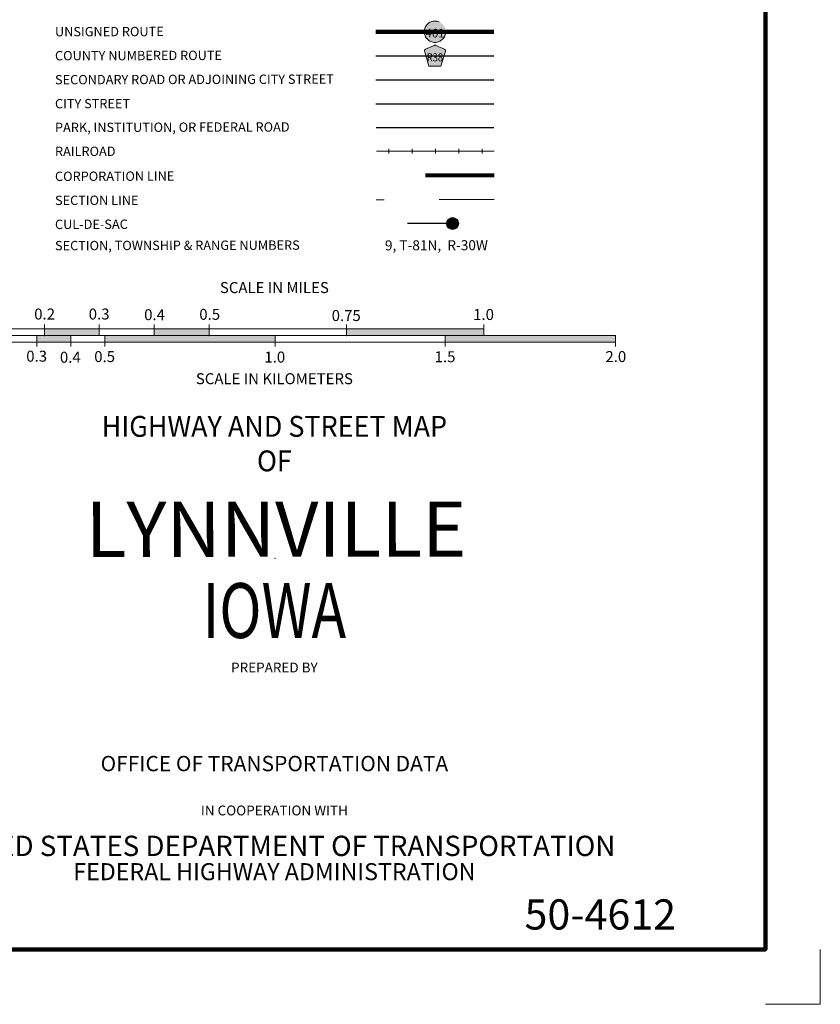
# Model space of a CAD drawing. Extents: x 225.29 to 228.89, y 107.08 to 110.68.
# Drawn here: x 227.43 to 228.89, y 107.08 to 108.87 of the extents above; entities that cross this region are included whole.
import ezdxf
from ezdxf.enums import TextEntityAlignment as Align

# ---------------------------------------------------------------- set-up
doc = ezdxf.new("R2010")
doc.units = ezdxf.units.MI
doc.header["$MEASUREMENT"] = 0
doc.linetypes.add('DASHED', pattern=[0.187, 0.125, -0.062])
doc.linetypes.add('DOT', pattern=[0.025, 0.005, -0.02])
for name, color, linetype, lineweight in [('tdCiMapCityName', 7, 'Continuous', 0), ('tdCiMapFrame', 7, 'Continuous', 0), ('tdCiMapTitleBlock', 7, 'Continuous', 0)]:
    doc.layers.add(name, color=color, linetype=linetype, lineweight=lineweight)
doc.styles.add('Style-Arial Black', font='txt')
doc.styles.add('Style-Century Gothic', font='GOTHIC.TTF')
doc.styles.add('Style-GEOMETRICFUTURA_211_L', font='GEOMETRICFUTURA_211_L.shx')
doc.styles.add('Style-GEOMETRICFUTURA_211_M_L', font='GEOMETRICFUTURA_211_M_L.shx')
doc.styles.add('Style-Trebuchet MS', font='trebuc.ttf')

# ---------------------------------------------------------------- blocks, each defined once
blk = doc.blocks.new('FR1717')
at = {"layer": 'tdCiMapFrame', "color": 40, "linetype": 'Continuous', "lineweight": 200}
blk.add_lwpolyline([(-3.4, 3.4), (-3.4, 0), (0, 0), (0, 3.4), (-3.4, 3.4)], dxfattribs=at)
at = {"layer": 'tdCiMapFrame', "color": 1, "linetype": 'Continuous', "lineweight": 13}
blk.add_lwpolyline([(0, -0.1), (0.1, -0.1), (0.1, 0)], dxfattribs=at)
blk = doc.blocks.new('TBLOCK')
at = {"layer": 'tdCiMapTitleBlock', "linetype": 'DOT', "lineweight": 13}
h = blk.add_hatch(color=7, dxfattribs=at)
edge = h.paths.add_edge_path()
edge.add_arc((-0.6017, 1.6715), 0.0195, 0, 360)
at = {"layer": 'tdCiMapTitleBlock', "linetype": 'Continuous', "lineweight": 13}
blk.add_hatch(color=151, dxfattribs=at).paths.add_polyline_path([(-0.6128, 1.609), (-0.6204, 1.6351), (-0.6207, 1.6363), (-0.6208, 1.6369), (-0.6208, 1.6376), (-0.6204, 1.6386), (-0.6197, 1.6393), (-0.6188, 1.64), (-0.6034, 1.6466), (-0.6027, 1.6468), (-0.6017, 1.6469), (-0.6008, 1.6468), (-0.6001, 1.6466), (-0.5846, 1.64), (-0.5837, 1.6393), (-0.5831, 1.6386), (-0.5827, 1.6376), (-0.5827, 1.6369), (-0.5827, 1.6363), (-0.5907, 1.609), (-0.6017, 1.609)])
at = {"layer": 'tdCiMapTitleBlock', "linetype": 'Continuous', "lineweight": 30}
h = blk.add_hatch(color=7, dxfattribs=at)
edge = h.paths.add_edge_path()
edge.add_arc((-0.5696, 1.3221), 0.0107, 0, 360)
at = {"layer": 'tdCiMapTitleBlock', "color": 1, "linetype": 'Continuous', "lineweight": 100}
blk.add_line((-0.4943, 1.6715), (-0.7095, 1.6715), dxfattribs=at)
at = {"layer": 'tdCiMapTitleBlock', "color": 241, "linetype": 'Continuous', "lineweight": 30}
for p, q in [((-0.7094, 1.6278), (-0.4943, 1.6278)), ((-0.7094, 1.5841), (-0.4943, 1.5841))]:
    blk.add_line(p, q, dxfattribs=at)
at = {"layer": 'tdCiMapTitleBlock', "color": 7, "linetype": 'Continuous', "lineweight": 30}
for p, q in [((-0.7092, 1.5403), (-0.4942, 1.5403)), ((-0.5589, 1.3221), (-0.6519, 1.3219))]:
    blk.add_line(p, q, dxfattribs=at)
at = {"layer": 'tdCiMapTitleBlock', "color": 40, "linetype": 'DASHED', "lineweight": 80}
blk.add_line((-0.4941, 1.4096), (-0.709, 1.4092), dxfattribs=at)
at = {"layer": 'tdCiMapTitleBlock', "color": 7, "linetype": 'DOT', "lineweight": 13}
blk.add_line((-0.4941, 1.3659), (-0.7089, 1.3655), dxfattribs=at)
at = {"layer": 'tdCiMapTitleBlock', "color": 7, "linetype": 'Continuous', "lineweight": 0}
for p, q in [((-1.5129, 1.1301), (-0.5129, 1.1301)), ((-1.3129, 1.1301), (-1.3129, 1.1381)), ((-1.3129, 1.1241), (-1.3129, 1.1301)), ((-1.2129, 1.1301), (-1.2129, 1.1381)), ((-1.2129, 1.1181), (-1.2129, 1.1301)), ((-1.1129, 1.1301), (-1.1129, 1.1381)), ((-1.1129, 1.1241), (-1.1129, 1.1301)), ((-1.0129, 1.1301), (-1.0129, 1.1381)), ((-1.0129, 1.1181), (-1.0129, 1.1301)), ((-0.7629, 1.1301), (-0.7629, 1.1381)), ((-0.7629, 1.1241), (-0.7629, 1.1301)), ((-0.5129, 1.1301), (-0.5129, 1.1381)), ((-0.5129, 1.1181), (-0.5129, 1.1301)), ((-1.3889, 1.1181), (-1.3269, 1.1181)), ((-1.3269, 1.1181), (-1.3129, 1.1181)), ((-1.3269, 1.1181), (-1.3269, 1.1121)), ((-1.3269, 1.1121), (-1.3269, 1.1061)), ((-1.3129, 1.1181), (-1.3129, 1.1241)), ((-1.3129, 1.1181), (-1.2649, 1.1181)), ((-1.2649, 1.1181), (-1.2129, 1.1181)), ((-1.2649, 1.1181), (-1.2649, 1.1061)), ((-1.2129, 1.1181), (-1.2029, 1.1181)), ((-1.2029, 1.1181), (-1.1129, 1.1181)), ((-1.2029, 1.1181), (-1.2029, 1.1121)), ((-1.2029, 1.1121), (-1.2029, 1.1061)), ((-1.1129, 1.1181), (-1.1129, 1.1241)), ((-1.1129, 1.1181), (-1.0129, 1.1181)), ((-1.0129, 1.1181), (-0.8929, 1.1181)), ((-0.8929, 1.1181), (-0.7629, 1.1181)), ((-0.8929, 1.1181), (-0.8929, 1.1061)), ((-0.7629, 1.1181), (-0.7629, 1.1241)), ((-0.7629, 1.1181), (-0.5829, 1.1181)), ((-0.5829, 1.1181), (-0.5129, 1.1181)), ((-0.5829, 1.1181), (-0.5829, 1.1121)), ((-0.5829, 1.1121), (-0.5829, 1.1061)), ((-0.5129, 1.1181), (-0.2729, 1.1181)), ((-0.2729, 1.1181), (-0.2729, 1.1061)), ((-1.5129, 1.1061), (-0.2729, 1.1061)), ((-1.3269, 1.1061), (-1.3269, 1.0981)), ((-1.2649, 1.1061), (-1.2649, 1.0981)), ((-1.2029, 1.1061), (-1.2029, 1.0981)), ((-0.8929, 1.1061), (-0.8929, 1.0981)), ((-0.5829, 1.1061), (-0.5829, 1.0981)), ((-0.2729, 1.1061), (-0.2729, 1.0981))]:
    blk.add_line(p, q, dxfattribs=at)
at = {"layer": 'tdCiMapTitleBlock', "color": 7, "linetype": 'Continuous', "lineweight": 13}
blk.add_lwpolyline([(-0.6017, 1.609), (-0.6128, 1.609), (-0.6204, 1.6351), (-0.6207, 1.6363), (-0.6208, 1.6369), (-0.6208, 1.6376), (-0.6204, 1.6386), (-0.6197, 1.6393), (-0.6188, 1.64), (-0.6034, 1.6466), (-0.6027, 1.6468), (-0.6017, 1.6469), (-0.6008, 1.6468), (-0.6001, 1.6466), (-0.5846, 1.64), (-0.5837, 1.6393), (-0.5831, 1.6386), (-0.5827, 1.6376), (-0.5827, 1.6369), (-0.5827, 1.6363), (-0.5907, 1.609), (-0.6017, 1.609)], close=True, dxfattribs=at)
at = {"layer": 'tdCiMapTitleBlock', "color": 40, "linetype": 'Continuous', "lineweight": 30}
blk.add_lwpolyline([(-0.7088, 1.497), (-0.4942, 1.497)], dxfattribs=at)
at = {"layer": 'tdCiMapTitleBlock', "color": 40, "linetype": 'Continuous', "lineweight": 13}
for points in [[(-0.4938, 1.4537), (-0.7084, 1.4537)], [(-0.6859, 1.4579), (-0.6859, 1.4537), (-0.6859, 1.4494)], [(-0.6433, 1.4579), (-0.6433, 1.4537), (-0.6433, 1.4494)], [(-0.6007, 1.4579), (-0.6007, 1.4537), (-0.6007, 1.4494)], [(-0.5581, 1.4579), (-0.5581, 1.4537), (-0.5581, 1.4494)], [(-0.5155, 1.4579), (-0.5155, 1.4537), (-0.5155, 1.4494)]]:
    blk.add_lwpolyline(points, dxfattribs=at)
at = {"layer": 'tdCiMapTitleBlock', "color": 7, "linetype": 'DOT', "lineweight": 13}
blk.add_circle((-0.6017, 1.6715), 0.0195, dxfattribs=at)
at = {"layer": 'tdCiMapTitleBlock', "color": 7, "linetype": 'Continuous', "lineweight": 30}
blk.add_circle((-0.5696, 1.3221), 0.0107, dxfattribs=at)
at = {"layer": 'tdCiMapTitleBlock', "color": 7, "linetype": 'Continuous', "lineweight": 0}
for p in [(-1.3129, 1.1181), (-1.0129, 1.1181), (-0.7629, 1.1181), (-0.8929, 0.7125), (0, 0)]:
    blk.add_point(p, dxfattribs=at)
at = {"layer": 'tdCiMapTitleBlock', "color": 7, "linetype": 'Continuous', "lineweight": 0, "extrusion": (0, 0, -1)}
for points in [[(1.3129, 1.1301), (1.2129, 1.1301), (1.3129, 1.1181), (1.2129, 1.1181)], [(1.0129, 1.1301), (1.1129, 1.1301), (1.0129, 1.1181), (1.1129, 1.1181)], [(0.7629, 1.1301), (0.5129, 1.1301), (0.7629, 1.1181), (0.5129, 1.1181)], [(1.3269, 1.1181), (1.2649, 1.1181), (1.3269, 1.1061), (1.2649, 1.1061)], [(1.2029, 1.1181), (0.8929, 1.1181), (1.2029, 1.1061), (0.8929, 1.1061)], [(0.5829, 1.1181), (0.2729, 1.1181), (0.5829, 1.1061), (0.2729, 1.1061)]]:
    blk.add_solid(points, dxfattribs=at)
at = {"layer": 'tdCiMapTitleBlock', "color": 7, "linetype": 'Continuous', "lineweight": 0, "style": 'Style-Century Gothic'}
for s, height, p in [('UNSIGNED ROUTE', 0.017012, (-1.2936, 1.663)), ('COUNTY NUMBERED ROUTE', 0.017012, (-1.2936, 1.6193)), ('SECONDARY ROAD OR ADJOINING CITY STREET', 0.017012, (-1.2936, 1.5756)), ('CITY STREET', 0.017012, (-1.2936, 1.5319)), ('PARK, INSTITUTION, OR FEDERAL ROAD', 0.017012, (-1.2936, 1.4886)), ('RAILROAD', 0.01701, (-1.2936, 1.445)), ('CORPORATION LINE', 0.017012, (-1.2936, 1.3996)), ('SECTION LINE', 0.017012, (-1.2936, 1.3558)), ('CUL-DE-SAC', 0.01701, (-1.2936, 1.3121)), ('SECTION, TOWNSHIP & RANGE NUMBERS', 0.017012, (-1.2936, 1.2734))]:
    blk.add_text(s, height=height, rotation=0.1196, dxfattribs=at).set_placement(p)
blk.add_text('9, T-81N,  R-30W', height=0.018253, rotation=0.1196, dxfattribs=at).set_placement((-0.599, 1.2734), align=Align.CENTER)
for s, height, p in [('SCALE IN MILES', 0.02, (-0.8941, 1.1955)), ('0.2', 0.02, (-1.3125, 1.1473)), ('0.3', 0.02, (-1.2133, 1.1473)), ('0.4', 0.02, (-1.1123, 1.1461)), ('0.5', 0.02, (-1.0119, 1.1467)), ('1.0', 0.02, (-0.5132, 1.1464)), ('0.75', 0.02, (-0.7633, 1.1445)), ('SCALE IN KILOMETERS', 0.02, (-0.8941, 1.0295)), ('PREPARED BY', 0.018, (-0.8941, 0.5044)), ('IN COOPERATION WITH', 0.018, (-0.8941, 0.2441)), ('FEDERAL HIGHWAY ADMINISTRATION', 0.031, (-0.8941, 0.1261))]:
    blk.add_text(s, height=height, dxfattribs=at).set_placement(p, align=Align.CENTER)
for s, p in [('0.3', (-1.327, 1.0905)), ('0.4', (-1.2657, 1.0886)), ('0.5', (-1.2032, 1.0898)), ('1.0', (-0.8934, 1.0889)), ('1.5', (-0.5833, 1.0895)), ('2.0', (-0.2723, 1.0898))]:
    blk.add_text(s, height=0.02, dxfattribs=at).set_placement(p, align=Align.TOP_CENTER)
at = {"layer": 'tdCiMapTitleBlock', "color": 7, "linetype": 'Continuous', "lineweight": 0, "style": 'Style-Arial Black'}
for s, height, width, p in [('HIGHWAY AND STREET MAP', 0.038, 0.947368, (-0.8941, 0.9337)), ('OF', 0.038, 0.947368, (-0.8941, 0.8708)), ('IOWA', 0.1, 0.76, (-0.8941, 0.5672))]:
    blk.add_text(s, height=height, dxfattribs=dict(at, width=width)).set_placement(p, align=Align.CENTER)
at = {"layer": 'tdCiMapTitleBlock', "color": 7, "linetype": 'Continuous', "lineweight": 0, "line_spacing_factor": 0.6}
for s, insert, char_height, attachment_point, style in [('\\H1x;\\W0.941176;\\T1.096;461', (-0.6017, 1.6689), 0.015902, 5, 'Style-Trebuchet MS'), ('\\H1x;\\W0.84375;\\T1.010;R38', (-0.6017, 1.6175), 0.014779, 8, 'Style-Trebuchet MS'), ('\\T1.116;OFFICE OF TRANSPORTATION DATA', (-0.8941, 0.3245), 0.028, 8, 'Style-Century Gothic'), ('\\T1.044;UNITED STATES DEPARTMENT OF TRANSPORTATION', (-0.8941, 0.1701), 0.037, 8, 'Style-Century Gothic'), ('\\T1.206;50-4612', (-0.3006, 0.0362), 0.055, 8, 'Style-GEOMETRICFUTURA_211_L')]:
    blk.add_mtext(s, dxfattribs=dict(at, insert=insert, char_height=char_height, attachment_point=attachment_point, style=style))
at = {"layer": 'tdCiMapTitleBlock', "color": 7, "linetype": 'Continuous', "lineweight": 13, "style": 'Style-GEOMETRICFUTURA_211_L'}
for tag, p in [('TBLOCK_3909', (-0.9324, 2.0536)), ('TBLOCK_3908', (-0.8936, 2.0536)), ('TBLOCK_3994', (-0.855, 2.0536))]:
    blk.add_attdef(tag, text='', height=0.014, dxfattribs=at).set_placement(p, align=Align.CENTER)

msp = doc.modelspace()

# ---------------------------------------------------------------- block references
at = {"layer": 'tdCiMapFrame', "color": 1, "linetype": 'Continuous', "lineweight": 13}
msp.add_blockref('FR1717', (228.7896, 107.1793), dxfattribs=at)
at = {"layer": 'tdCiMapTitleBlock', "color": 7, "linetype": 'Continuous', "lineweight": 0}
msp.add_blockref('TBLOCK', (228.7896, 107.1793), dxfattribs=at)

# ---------------------------------------------------------------- texts
at = {"layer": 'tdCiMapCityName', "color": 7, "linetype": 'Continuous', "lineweight": 0, "style": 'Style-GEOMETRICFUTURA_211_M_L'}
msp.add_text('LYNNVILLE', height=0.10042, rotation=0.0299, dxfattribs=at).set_placement((227.8985, 107.8944), align=Align.CENTER)

doc.saveas('drawing.dxf')
